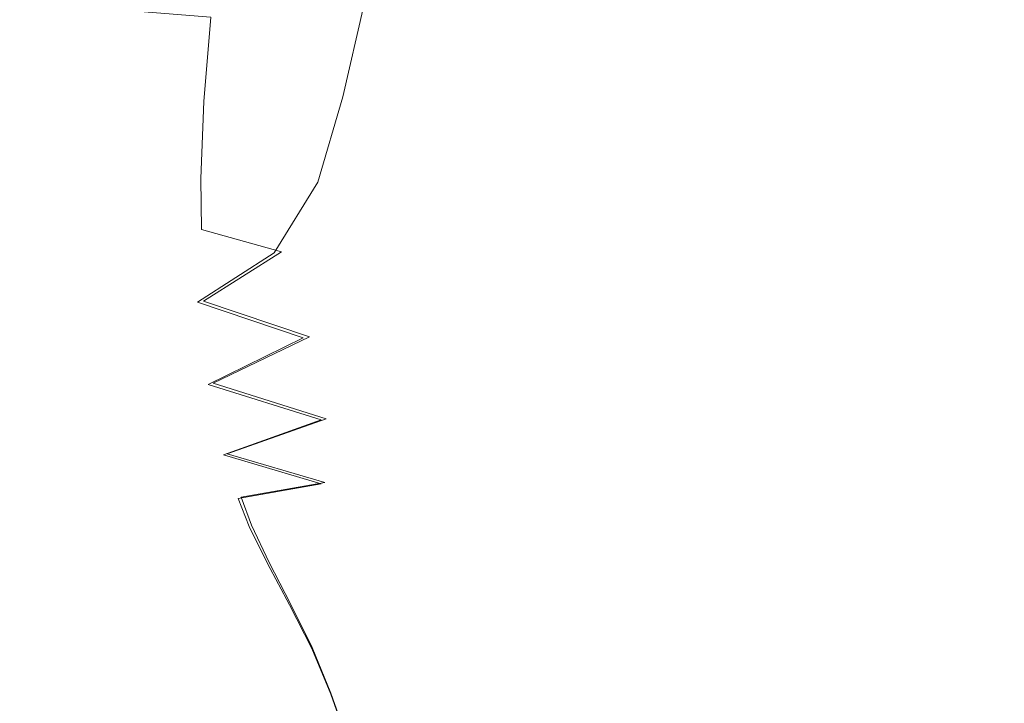
# Model space of a CAD drawing. Extents: x -108 to 108, y -225 to 0.
# Drawn here: x 59 to 65, y -93 to -89 of the extents above; entities that cross this region are included whole.
import ezdxf

# ---------------------------------------------------------------- set-up
doc = ezdxf.new("R2010")
doc.units = 0
doc.header["$LTSCALE"] = 500
doc.header["$MEASUREMENT"] = 0
doc.layers.add('FERRO_CHROM', color=7, linetype='Continuous')

msp = doc.modelspace()

# ---------------------------------------------------------------- linework, layer by layer
at = {"layer": 'FERRO_CHROM', "lineweight": 0}
for points, invisible_edges in [([(64.9837, -88.5784, -19.5935), (64.1496, -88.5841, -19.0957), (64.4429, -87.2071, -19.402), (65.1909, -87.1064, -19.8665)], 15), ([(65.0177, -88.5784, 19.4074), (65.2303, -87.1069, 19.6775), (64.5007, -87.2062, 19.2677), (64.1987, -88.5827, 18.9663)], 15), ([(64.1496, -88.5841, -19.0957), (63.298, -88.6453, -18.51), (63.6216, -87.4271, -18.8109), (64.4429, -87.2071, -19.402)], 15), ([(64.1987, -88.5827, 18.9663), (64.5007, -87.2062, 19.2677), (63.6919, -87.4251, 18.7306), (63.3575, -88.6426, 18.4347)], 15), ([(62.3958, -88.7812, -17.8006), (62.6797, -87.8312, -18.0359), (63.6216, -87.4271, -18.8109), (63.298, -88.6453, -18.51)], 15), ([(62.4588, -88.7774, 17.7752), (63.3575, -88.6426, 18.4347), (63.6919, -87.4251, 18.7306), (62.7527, -87.8279, 18.0069)], 15), ([(61.4774, -88.9279, -17.0033), (61.684, -88.2407, -17.1443), (62.6797, -87.8312, -18.0359), (62.3958, -88.7812, -17.8006)], 13), ([(61.5388, -88.9232, 17.0231), (62.4588, -88.7774, 17.7752), (62.7527, -87.8279, 18.0069), (61.7531, -88.2364, 17.1625)], 15), ([(58.8566, -89.0238, -14.3525), (58.0553, -88.9321, -13.4212), (57.9201, -88.2452, -13.2025), (58.8091, -88.4794, -14.2214)], 15), ([(58.8951, -89.0168, 14.4753), (58.8501, -88.4727, 14.3506), (57.9494, -88.2379, 13.3588), (58.0836, -88.9245, 13.5679)], 15), ([(60.5772, -89.0217, -16.1541), (60.7011, -88.4771, -16.2033), (61.684, -88.2407, -17.1443), (61.4774, -88.9279, -17.0033)], 13), ([(60.6332, -89.0161, 16.2134), (61.5388, -88.9232, 17.0231), (61.7531, -88.2364, 17.1625), (60.763, -88.4719, 16.2635)], 15), ([(59.7015, -89.0559, -15.2661), (58.8566, -89.0238, -14.3525), (58.8091, -88.4794, -14.2214), (59.74, -88.5526, -15.225)], 15), ([(59.7496, -89.0495, 15.3597), (59.7921, -88.5466, 15.3221), (58.8501, -88.4727, 14.3506), (58.8951, -89.0168, 14.4753)], 12), ([(59.7015, -89.0559, -15.2661), (59.74, -88.5526, -15.225), (60.7011, -88.4771, -16.2033), (60.5772, -89.0217, -16.1541)], 11), ([(59.7496, -89.0495, 15.3597), (60.6332, -89.0161, 16.2134), (60.763, -88.4719, 16.2635), (59.7921, -88.5466, 15.3221)], 15), ([(63.8153, -89.6487, 18.5717), (64.1987, -88.5827, 18.9663), (63.3575, -88.6426, 18.4347), (62.9676, -89.5923, 18.0619)], 15), ([(64.6835, -89.7506, -19.2063), (63.7742, -89.6507, -18.6926), (64.1496, -88.5841, -19.0957), (64.9837, -88.5784, -19.5935)], 15), ([(64.7121, -89.75, 19.0263), (65.0177, -88.5784, 19.4074), (64.1987, -88.5827, 18.9663), (63.8153, -89.6487, 18.5717)], 15), ([(63.7742, -89.6507, -18.6926), (62.9177, -89.5956, -18.1293), (63.298, -88.6453, -18.51), (64.1496, -88.5841, -19.0957)], 15), ([(62.0507, -89.5691, -17.4743), (62.3958, -88.7812, -17.8006), (63.298, -88.6453, -18.51), (62.9177, -89.5956, -18.1293)], 15), ([(62.1043, -89.5646, 17.4555), (62.9676, -89.5923, 18.0619), (63.3575, -88.6426, 18.4347), (62.4588, -88.7774, 17.7752)], 15), ([(61.2089, -89.5524, -16.7635), (61.4774, -88.9279, -17.0033), (62.3958, -88.7812, -17.8006), (62.0507, -89.5691, -17.4743)], 15), ([(61.2622, -89.5471, 16.7872), (62.1043, -89.5646, 17.4555), (62.4588, -88.7774, 17.7752), (61.5388, -88.9232, 17.0231)], 15), ([(58.9752, -89.5289, -14.5124), (58.2863, -89.556, -13.7056), (58.0553, -88.9321, -13.4212), (58.8566, -89.0238, -14.3525)], 15), ([(59.0114, -89.5217, 14.6255), (58.8951, -89.0168, 14.4753), (58.0836, -88.9245, 13.5679), (58.3138, -89.5483, 13.8388)], 15), ([(60.4279, -89.5272, -16.0328), (60.5772, -89.0217, -16.1541), (61.4774, -88.9279, -17.0033), (61.2089, -89.5524, -16.7635)], 15), ([(60.4777, -89.5212, 16.0919), (61.2622, -89.5471, 16.7872), (61.5388, -88.9232, 17.0231), (60.6332, -89.0161, 16.2134)], 15), ([(59.6894, -89.5128, -15.2823), (58.9752, -89.5289, -14.5124), (58.8566, -89.0238, -14.3525), (59.7015, -89.0559, -15.2661)], 15), ([(59.7334, -89.5062, 15.3708), (59.7496, -89.0495, 15.3597), (58.8951, -89.0168, 14.4753), (59.0114, -89.5217, 14.6255)], 14), ([(59.6894, -89.5128, -15.2823), (59.7015, -89.0559, -15.2661), (60.5772, -89.0217, -16.1541), (60.4279, -89.5272, -16.0328)], 11), ([(59.7334, -89.5062, 15.3708), (60.4777, -89.5212, 16.0919), (60.6332, -89.0161, 16.2134), (59.7496, -89.0495, 15.3597)], 15), ([(59.6957, -89.8165, -15.2804), (59.2368, -89.9499, -14.7889), (58.9752, -89.5289, -14.5124), (59.6894, -89.5128, -15.2823)], 15), ([(59.7365, -89.8097, 15.3638), (59.7334, -89.5062, 15.3708), (59.0114, -89.5217, 14.6255), (59.2718, -89.9427, 14.8869)], 14), ([(59.6957, -89.8165, -15.2804), (59.6894, -89.5128, -15.2823), (60.4279, -89.5272, -16.0328), (60.1683, -89.9488, -15.7634)], 11), ([(59.7365, -89.8097, 15.3638), (60.2114, -89.9424, 15.8265), (60.4777, -89.5212, 16.0919), (59.7334, -89.5062, 15.3708)], 15), ([(58.6708, -90.0692, 14.2083), (58.3138, -89.5483, 13.8388), (57.6425, -89.5664, 12.9936), (58.0644, -90.1849, 13.4333)], 15), ([(59.2368, -89.9499, -14.7889), (58.6435, -90.0769, -14.0935), (58.2863, -89.556, -13.7056), (58.9752, -89.5289, -14.5124)], 15), ([(59.2718, -89.9427, 14.8869), (59.0114, -89.5217, 14.6255), (58.3138, -89.5483, 13.8388), (58.6708, -90.0692, 14.2083)], 15), ([(60.1683, -89.9488, -15.7634), (60.4279, -89.5272, -16.0328), (61.2089, -89.5524, -16.7635), (60.8422, -90.0743, -16.393)], 15), ([(60.2114, -89.9424, 15.8265), (60.8872, -90.0684, 16.4247), (61.2622, -89.5471, 16.7872), (60.4777, -89.5212, 16.0919)], 15), ([(60.8422, -90.0743, -16.393), (61.2089, -89.5524, -16.7635), (62.0507, -89.5691, -17.4743), (61.6141, -90.1886, -17.0358)], 15), ([(60.8872, -90.0684, 16.4247), (61.6589, -90.1835, 17.0278), (62.1043, -89.5646, 17.4555), (61.2622, -89.5471, 16.7872)], 15), ([(61.6141, -90.1886, -17.0358), (62.0507, -89.5691, -17.4743), (62.9177, -89.5956, -18.1293), (62.4359, -90.3061, -17.6432)], 15), ([(61.6589, -90.1835, 17.0278), (62.4773, -90.302, 17.589), (62.9676, -89.5923, 18.0619), (62.1043, -89.5646, 17.4555)], 15), ([(63.2593, -90.4411, -18.1666), (62.4359, -90.3061, -17.6432), (62.9177, -89.5956, -18.1293), (63.7742, -89.6507, -18.6926)], 15), ([(63.2932, -90.4382, 18.0613), (63.8153, -89.6487, 18.5717), (62.9676, -89.5923, 18.0619), (62.4773, -90.302, 17.589)], 15), ([(64.1699, -90.6268, -18.6564), (63.2593, -90.4411, -18.1666), (63.7742, -89.6507, -18.6926), (64.6835, -89.7506, -19.2063)], 15), ([(64.1935, -90.6253, 18.4931), (64.7121, -89.75, 19.0263), (63.8153, -89.6487, 18.5717), (63.2932, -90.4382, 18.0613)], 15), ([(65.2531, -90.8966, -19.163), (64.1699, -90.6268, -18.6564), (64.6835, -89.7506, -19.2063), (65.7088, -89.9113, -19.7123)], 15), ([(65.2648, -90.8969, 18.9328), (65.7227, -89.9124, 19.4671), (64.7121, -89.75, 19.0263), (64.1935, -90.6253, 18.4931)], 15), ([(59.7365, -89.8097, 15.3638), (59.2718, -89.9427, 14.8869), (59.7493, -90.2349, 15.3451), (60.2114, -89.9424, 15.8265)], 3), ([(59.6957, -89.8165, -15.2804), (60.1683, -89.9488, -15.7634), (59.7135, -90.2419, -15.2698), (59.2368, -89.9499, -14.7889)], 13), ([(59.2368, -89.9499, -14.7889), (59.7135, -90.2419, -15.2698), (59.1574, -90.455, -14.6225), (58.6435, -90.0769, -14.0935)], 15), ([(59.2718, -89.9427, 14.8869), (58.6708, -90.0692, 14.2083), (59.1856, -90.4475, 14.713), (59.7493, -90.2349, 15.3451)], 15), ([(60.1683, -89.9488, -15.7634), (60.8422, -90.0743, -16.393), (60.3411, -90.4536, -15.8599), (59.7135, -90.2419, -15.2698)], 11), ([(60.2114, -89.9424, 15.8265), (59.7493, -90.2349, 15.3451), (60.378, -90.4471, 15.9053), (60.8872, -90.0684, 16.4247)], 13), ([(58.6435, -90.0769, -14.0935), (59.1574, -90.455, -14.6225), (58.5941, -90.6367, -13.8916), (58.045, -90.1929, -13.3048)], 15), ([(58.6708, -90.0692, 14.2083), (58.0644, -90.1849, 13.4333), (58.6147, -90.6289, 13.9952), (59.1856, -90.4475, 14.713)], 15), ([(60.8422, -90.0743, -16.393), (61.6141, -90.1886, -17.0358), (61.0556, -90.6338, -16.4638), (60.3411, -90.4536, -15.8599)], 15), ([(60.8872, -90.0684, 16.4247), (60.378, -90.4471, 15.9053), (61.0921, -90.6279, 16.4726), (61.6589, -90.1835, 17.0278)], 15), ([(61.6141, -90.1886, -17.0358), (62.4359, -90.3061, -17.6432), (61.8076, -90.8048, -17.0262), (61.0556, -90.6338, -16.4638)], 15), ([(61.6589, -90.1835, 17.0278), (61.0921, -90.6279, 16.4726), (61.8413, -90.7998, 16.9931), (62.4773, -90.302, 17.589)], 15), ([(59.7135, -90.2419, -15.2698), (60.3411, -90.4536, -15.8599), (59.7763, -90.73, -15.2203), (59.1574, -90.455, -14.6225)], 13), ([(59.7493, -90.2349, 15.3451), (59.1856, -90.4475, 14.713), (59.8055, -90.7229, 15.2815), (60.378, -90.4471, 15.9053)], 11), ([(63.2593, -90.4411, -18.1666), (62.5475, -90.9889, -17.4916), (61.8076, -90.8048, -17.0262), (62.4359, -90.3061, -17.6432)], 15), ([(63.2932, -90.4382, 18.0613), (62.4773, -90.302, 17.589), (61.8413, -90.7998, 16.9931), (62.5751, -90.985, 17.4128)], 15), ([(59.1574, -90.455, -14.6225), (59.7763, -90.73, -15.2203), (59.2188, -90.9432, -14.5301), (58.5941, -90.6367, -13.8916)], 15), ([(59.1856, -90.4475, 14.713), (58.6147, -90.6289, 13.9952), (59.2407, -90.9357, 14.6056), (59.8055, -90.7229, 15.2815)], 15), ([(60.3411, -90.4536, -15.8599), (61.0556, -90.6338, -16.4638), (60.4486, -90.9417, -15.8149), (59.7763, -90.73, -15.2203)], 11), ([(60.378, -90.4471, 15.9053), (59.8055, -90.7229, 15.2815), (60.4777, -90.9352, 15.8426), (61.0921, -90.6279, 16.4726)], 13), ([(64.1699, -90.6268, -18.6564), (63.3224, -91.2106, -17.8957), (62.5475, -90.9889, -17.4916), (63.2593, -90.4411, -18.1666)], 15), ([(64.1935, -90.6253, 18.4931), (63.2932, -90.4382, 18.0613), (62.5751, -90.985, 17.4128), (63.3418, -91.2079, 17.7668)], 15), ([(58.6147, -90.6289, 13.9952), (58.0905, -90.8013, 13.2423), (58.7517, -91.1253, 13.9357), (59.2407, -90.9357, 14.6056)], 15), ([(61.0921, -90.6279, 16.4726), (60.4777, -90.9352, 15.8426), (61.1439, -91.1244, 16.3279), (61.8413, -90.7998, 16.9931)], 15), ([(65.2531, -90.8966, -19.163), (64.1794, -91.4943, -18.2737), (63.3224, -91.2106, -17.8957), (64.1699, -90.6268, -18.6564)], 15), ([(65.2648, -90.8969, 18.9328), (64.1935, -90.6253, 18.4931), (63.3418, -91.2079, 17.7668), (64.1896, -91.493, 18.0902)], 15), ([(58.5941, -90.6367, -13.8916), (59.2188, -90.9432, -14.5301), (58.7362, -91.133, -13.8507), (58.0766, -90.8093, -13.1296)], 15), ([(61.0556, -90.6338, -16.4638), (61.8076, -90.8048, -17.0262), (61.1169, -91.1301, -16.3364), (60.4486, -90.9417, -15.8149)], 15), ([(59.7763, -90.73, -15.2203), (60.4486, -90.9417, -15.8149), (59.8668, -91.1498, -15.1455), (59.2188, -90.9432, -14.5301)], 13), ([(59.8055, -90.7229, 15.2815), (59.2407, -90.9357, 14.6056), (59.8894, -91.1427, 15.1907), (60.4777, -90.9352, 15.8426)], 11), ([(57.6668, -90.9869, 12.5045), (58.4067, -91.3315, 13.3299), (58.7517, -91.1253, 13.9357), (58.0905, -90.8013, 13.2423)], 15), ([(62.5475, -90.9889, -17.4916), (61.7235, -91.3352, -16.7152), (61.1169, -91.1301, -16.3364), (61.8076, -90.8048, -17.0262)], 15), ([(62.5751, -90.985, 17.4128), (61.8413, -90.7998, 16.9931), (61.1439, -91.1244, 16.3279), (61.7458, -91.3302, 16.669)], 15), ([(57.6582, -90.9949, -12.389), (58.0766, -90.8093, -13.1296), (58.7362, -91.133, -13.8507), (58.3964, -91.3392, -13.2435)], 15), ([(66.9406, -91.3751, -19.8532), (64.8921, -91.8427, -18.5072), (64.1794, -91.4943, -18.2737), (65.2531, -90.8966, -19.163)], 15), ([(66.9394, -91.3779, 19.5307), (65.2648, -90.8969, 18.9328), (64.1896, -91.493, 18.0902), (64.8949, -91.8424, 18.2776)], 15), ([(59.2188, -90.9432, -14.5301), (59.8668, -91.1498, -15.1455), (59.4126, -91.3221, -14.5514), (58.7362, -91.133, -13.8507)], 15), ([(59.2407, -90.9357, 14.6056), (58.7517, -91.1253, 13.9357), (59.4295, -91.3148, 14.6072), (59.8894, -91.1427, 15.1907)], 15), ([(60.4486, -90.9417, -15.8149), (61.1169, -91.1301, -16.3364), (60.4481, -91.3208, -15.6323), (59.8668, -91.1498, -15.1455)], 11), ([(60.4777, -90.9352, 15.8426), (59.8894, -91.1427, 15.1907), (60.4696, -91.3143, 15.6473), (61.1439, -91.1244, 16.3279)], 13), ([(63.3224, -91.2106, -17.8957), (62.2856, -91.5633, -16.9859), (61.7235, -91.3352, -16.7152), (62.5475, -90.9889, -17.4916)], 15), ([(63.3418, -91.2079, 17.7668), (62.5751, -90.985, 17.4128), (61.7458, -91.3302, 16.669), (62.3014, -91.5591, 16.9014)], 15), ([(58.3964, -91.3392, -13.2435), (58.7362, -91.133, -13.8507), (59.4126, -91.3221, -14.5514), (59.1885, -91.5229, -14.1281)], 15), ([(58.4067, -91.3315, 13.3299), (59.2006, -91.5156, 14.1829), (59.4295, -91.3148, 14.6072), (58.7517, -91.1253, 13.9357)], 15), ([(59.8668, -91.1498, -15.1455), (60.4481, -91.3208, -15.6323), (59.9545, -91.4083, -15.0716), (59.4126, -91.3221, -14.5514)], 15), ([(59.8894, -91.1427, 15.1907), (59.4295, -91.3148, 14.6072), (59.9722, -91.4014, 15.103), (60.4696, -91.3143, 15.6473)], 15), ([(61.7235, -91.3352, -16.7152), (60.8723, -91.5209, -15.8849), (60.4481, -91.3208, -15.6323), (61.1169, -91.1301, -16.3364)], 15), ([(61.7458, -91.3302, 16.669), (61.1439, -91.1244, 16.3279), (60.4696, -91.3143, 15.6473), (60.8901, -91.5149, 15.8725)], 15), ([(64.1794, -91.4943, -18.2737), (62.82, -91.8207, -17.1832), (62.2856, -91.5633, -16.9859), (63.3224, -91.2106, -17.8957)], 15), ([(64.1896, -91.493, 18.0902), (63.3418, -91.2079, 17.7668), (62.3014, -91.5591, 16.9014), (62.829, -91.8175, 17.0607)], 15), ([(58.17, -91.5608, 12.77), (59.1183, -91.7413, 13.8522), (59.2006, -91.5156, 14.1829), (58.4067, -91.3315, 13.3299)], 15), ([(59.1885, -91.5229, -14.1281), (59.4126, -91.3221, -14.5514), (59.9545, -91.4083, -15.0716), (60.019, -91.5741, -15.0171)], 11), ([(59.2006, -91.5156, 14.1829), (60.0333, -91.5673, 15.0388), (59.9722, -91.4014, 15.103), (59.4295, -91.3148, 14.6072)], 13), ([(60.8723, -91.5209, -15.8849), (60.019, -91.5741, -15.0171), (59.9545, -91.4083, -15.0716), (60.4481, -91.3208, -15.6323)], 11), ([(60.8901, -91.5149, 15.8725), (60.4696, -91.3143, 15.6473), (59.9722, -91.4014, 15.103), (60.0333, -91.5673, 15.0388)], 13), ([(62.3014, -91.5591, 16.9014), (61.7458, -91.3302, 16.669), (60.8901, -91.5149, 15.8725), (61.2167, -91.7405, 15.9506)], 15), ([(58.1639, -91.5683, -12.688), (58.3964, -91.3392, -13.2435), (59.1885, -91.5229, -14.1281), (59.1103, -91.7485, -13.8058)], 15), ([(62.2856, -91.5633, -16.9859), (61.204, -91.7459, -15.989), (60.8723, -91.5209, -15.8849), (61.7235, -91.3352, -16.7152)], 15), ([(64.8921, -91.8427, -18.5072), (63.2538, -92.1086, -17.2851), (62.82, -91.8207, -17.1832), (64.1794, -91.4943, -18.2737)], 15), ([(64.8949, -91.8424, 18.2776), (64.1896, -91.493, 18.0902), (62.829, -91.8175, 17.0607), (63.2572, -92.1061, 17.1304)], 15), ([(58.0061, -91.8194, 12.2378), (59.0984, -91.9881, 13.5494), (59.1183, -91.7413, 13.8522), (58.17, -91.5608, 12.77)], 15), ([(59.1103, -91.7485, -13.8058), (59.1885, -91.5229, -14.1281), (60.019, -91.5741, -15.0171), (60.1286, -91.7954, -14.923)], 11), ([(59.1183, -91.7413, 13.8522), (60.1386, -91.7889, 14.9293), (60.0333, -91.5673, 15.0388), (59.2006, -91.5156, 14.1829)], 13), ([(61.204, -91.7459, -15.989), (60.1286, -91.7954, -14.923), (60.019, -91.5741, -15.0171), (60.8723, -91.5209, -15.8849)], 15), ([(61.2167, -91.7405, 15.9506), (60.8901, -91.5149, 15.8725), (60.0333, -91.5673, 15.0388), (60.1386, -91.7889, 14.9293)], 15), ([(62.82, -91.8207, -17.1832), (61.5075, -91.9921, -16.0301), (61.204, -91.7459, -15.989), (62.2856, -91.5633, -16.9859)], 15), ([(62.829, -91.8175, 17.0607), (62.3014, -91.5591, 16.9014), (61.2167, -91.7405, 15.9506), (61.5149, -91.9872, 15.9659)], 15), ([(58.0032, -91.8266, -12.1638), (58.1639, -91.5683, -12.688), (59.1103, -91.7485, -13.8058), (59.0941, -91.995, -13.515)], 15), ([(59.0984, -91.9881, 13.5494), (60.2653, -92.0336, 14.7981), (60.1386, -91.7889, 14.9293), (59.1183, -91.7413, 13.8522)], 13), ([(61.5149, -91.9872, 15.9659), (61.2167, -91.7405, 15.9506), (60.1386, -91.7889, 14.9293), (60.2653, -92.0336, 14.7981)], 15), ([(59.0941, -91.995, -13.515), (59.1103, -91.7485, -13.8058), (60.1286, -91.7954, -14.923), (60.2596, -92.0397, -14.8092)], 11), ([(61.5075, -91.9921, -16.0301), (60.2596, -92.0397, -14.8092), (60.1286, -91.7954, -14.923), (61.204, -91.7459, -15.989)], 15), ([(57.9306, -92.1151, -11.7411), (58.0032, -91.8266, -12.1638), (59.0941, -91.995, -13.515), (59.1234, -92.259, -13.2739)], 15), ([(57.9313, -92.1082, 11.8044), (59.1249, -92.2524, 13.2953), (59.0984, -91.9881, 13.5494), (58.0061, -91.8194, 12.2378)], 15), ([(63.2538, -92.1086, -17.2851), (61.7611, -92.2558, -16.0217), (61.5075, -91.9921, -16.0301), (62.82, -91.8207, -17.1832)], 15), ([(63.2572, -92.1061, 17.1304), (62.829, -91.8175, 17.0607), (61.5149, -91.9872, 15.9659), (61.7642, -92.2514, 15.9346)], 15), ([(64.8921, -91.8427, -18.5072), (65.2343, -92.2585, -18.4777), (63.5142, -92.4281, -17.2698), (63.2538, -92.1086, -17.2851)], 15), ([(64.8949, -91.8424, 18.2776), (63.2572, -92.1061, 17.1304), (63.5148, -92.426, 17.0939), (65.2342, -92.2586, 18.2237)], 15), ([(59.1234, -92.259, -13.2739), (59.0941, -91.995, -13.515), (60.2596, -92.0397, -14.8092), (60.3917, -92.3004, -14.6928)], 11), ([(59.1249, -92.2524, 13.2953), (60.3939, -92.2947, 14.6647), (60.2653, -92.0336, 14.7981), (59.0984, -91.9881, 13.5494)], 13), ([(61.7611, -92.2558, -16.0217), (60.3917, -92.3004, -14.6928), (60.2596, -92.0397, -14.8092), (61.5075, -91.9921, -16.0301)], 15), ([(61.7642, -92.2514, 15.9346), (61.5149, -91.9872, 15.9659), (60.2653, -92.0336, 14.7981), (60.3939, -92.2947, 14.6647)], 15), ([(57.9306, -92.1151, -11.7411), (59.1234, -92.259, -13.2739), (59.1817, -92.537, -13.1011), (57.9625, -92.4348, -11.49)], 15), ([(57.9313, -92.1082, 11.8044), (57.9621, -92.4281, 11.5412), (59.1817, -92.5306, 13.1104), (59.1249, -92.2524, 13.2953)], 15), ([(63.2538, -92.1086, -17.2851), (63.5142, -92.4281, -17.2698), (61.9432, -92.5337, -15.9772), (61.7611, -92.2558, -16.0217)], 15), ([(63.2572, -92.1061, 17.1304), (61.7642, -92.2514, 15.9346), (61.9439, -92.5295, 15.8726), (63.5148, -92.426, 17.0939)], 15), ([(59.1234, -92.259, -13.2739), (60.3917, -92.3004, -14.6928), (60.5047, -92.5713, -14.5906), (59.1817, -92.537, -13.1011)], 13), ([(59.1249, -92.2524, 13.2953), (59.1817, -92.5306, 13.1104), (60.505, -92.5657, 14.5486), (60.3939, -92.2947, 14.6647)], 11), ([(61.7611, -92.2558, -16.0217), (61.9432, -92.5337, -15.9772), (60.5047, -92.5713, -14.5906), (60.3917, -92.3004, -14.6928)], 15), ([(61.7642, -92.2514, 15.9346), (60.3939, -92.2947, 14.6647), (60.505, -92.5657, 14.5486), (61.9439, -92.5295, 15.8726)], 15), ([(65.2343, -92.2585, -18.4777), (65.3691, -92.6805, -18.3223), (63.6624, -92.7581, -17.1842), (63.5142, -92.4281, -17.2698)], 15), ([(65.2342, -92.2586, 18.2237), (63.5148, -92.426, 17.0939), (63.662, -92.7561, 16.9943), (65.3684, -92.6806, 18.0559)], 15), ([(57.9621, -92.4281, 11.5412), (58.0559, -92.7583, 11.3882), (59.2616, -92.8167, 12.9771), (59.1817, -92.5306, 13.1104)], 15), ([(57.9625, -92.4348, -11.49), (59.1817, -92.537, -13.1011), (59.2622, -92.823, -12.979), (58.0565, -92.7648, -11.3495)], 15), ([(63.5142, -92.4281, -17.2698), (63.6624, -92.7581, -17.1842), (62.0723, -92.8196, -15.9051), (61.9432, -92.5337, -15.9772)], 15), ([(63.5148, -92.426, 17.0939), (61.9439, -92.5295, 15.8726), (62.0719, -92.8156, 15.7874), (63.662, -92.7561, 16.9943)], 15), ([(59.1817, -92.5306, 13.1104), (59.2616, -92.8167, 12.9771), (60.6035, -92.8416, 14.4451), (60.505, -92.5657, 14.5486)], 11), ([(59.1817, -92.537, -13.1011), (60.5047, -92.5713, -14.5906), (60.6039, -92.8471, -14.4987), (59.2622, -92.823, -12.979)], 13), ([(61.9432, -92.5337, -15.9772), (62.0723, -92.8196, -15.9051), (60.6039, -92.8471, -14.4987), (60.5047, -92.5713, -14.5906)], 15), ([(61.9439, -92.5295, 15.8726), (60.505, -92.5657, 14.5486), (60.6035, -92.8416, 14.4451), (62.0719, -92.8156, 15.7874)], 15)]:
    msp.add_3dface(points, dxfattribs=dict(at, invisible_edges=invisible_edges))

doc.saveas('drawing.dxf')
